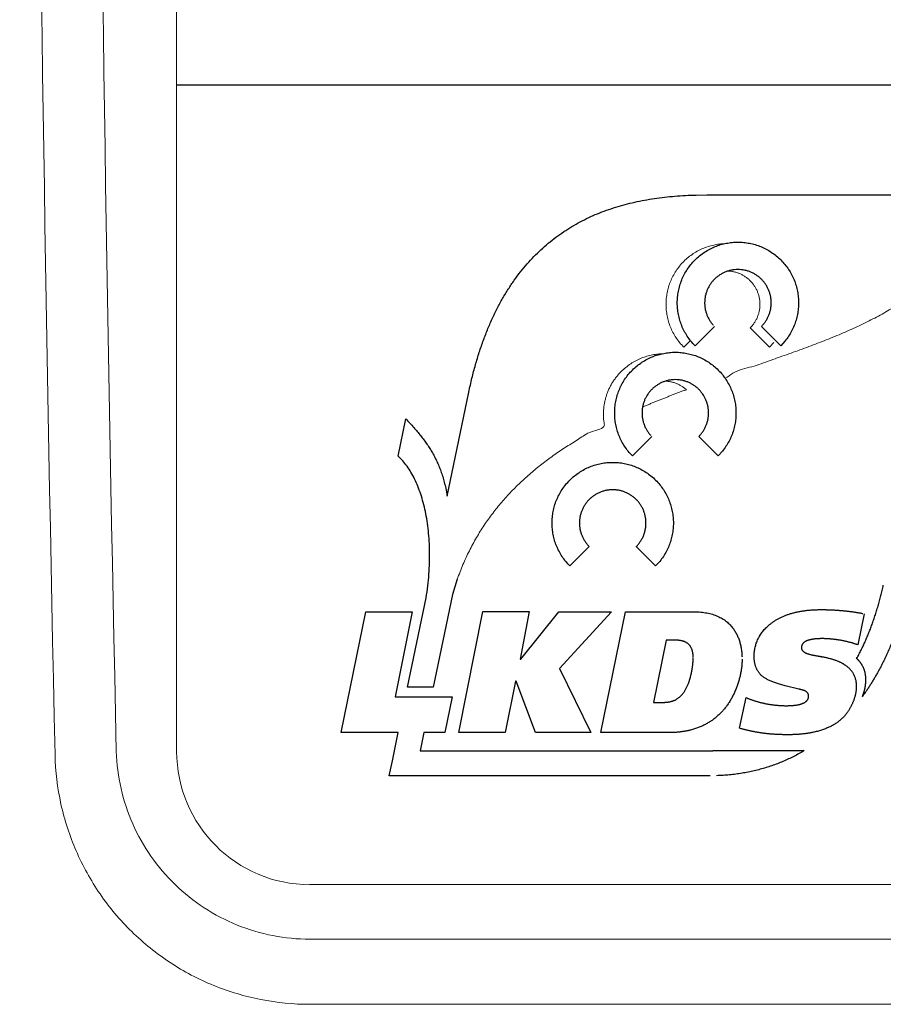
# Model space of a CAD drawing. Extents: x -8836 to -6207, y 3224 to 7107.
# Drawn here: x -8657 to -8644, y 5600 to 5615 of the extents above; entities that cross this region are included whole.
import ezdxf

# ---------------------------------------------------------------- set-up
doc = ezdxf.new("R2010")
doc.units = 0
doc.header["$MEASUREMENT"] = 0
doc.layers.get('0').update_dxf_attribs({"color": 250, "linetype": 'CONTINUOUS'})

msp = doc.modelspace()

# ---------------------------------------------------------------- linework, layer by layer
at = {"color": 18, "linetype": 'Continuous', "lineweight": 15, "true_color": 0x000000}
for p, q in [((-8654.691337, 5603.679925), (-8654.691337, 5646.179927)), ((-8652.691333, 5601.679927), (-8610.691337, 5601.679927)), ((-8652.691333, 5600.861827), (-8610.691337, 5600.861827)), ((-8610.691337, 5599.885188), (-8652.691333, 5599.885188))]:
    msp.add_line(p, q, dxfattribs=at)
at = {"color": 18, "true_color": 0x000000}
for p, q in [((-8646.896463, 5612.025346), (-8646.734042, 5612.027436)), ((-8646.734042, 5612.027436), (-8642.717057, 5612.027436)), ((-8646.621921, 5610.055102), (-8646.912452, 5609.764571)), ((-8645.793826, 5609.742507), (-8646.084357, 5610.033038)), ((-8645.625281, 5609.764571), (-8645.915812, 5610.055102)), ((-8646.981593, 5609.841894), (-8647.080997, 5609.742507)), ((-8645.731326, 5609.811568), (-8645.793826, 5609.742507)), ((-8645.562782, 5609.833632), (-8645.625281, 5609.764571)), ((-8650.631276, 5607.506227), (-8650.312946, 5609.042861)), ((-8651.366302, 5608.108818), (-8651.250488, 5608.666454)), ((-8647.561408, 5608.403431), (-8647.851939, 5608.112852)), ((-8646.564768, 5608.112852), (-8646.855299, 5608.403431)), ((-8646.502268, 5608.181912), (-8646.564768, 5608.112852)), ((-8651.298116, 5608.038154), (-8651.366302, 5608.108818)), ((-8650.649112, 5607.602552), (-8650.631276, 5607.506227)), ((-8648.500895, 5606.751712), (-8648.791425, 5606.461181)), ((-8647.504254, 5606.461181), (-8647.794785, 5606.751712)), ((-8647.441755, 5606.530241), (-8647.504254, 5606.461181)), ((-8650.480227, 5606.262067), (-8650.553613, 5606.031654)), ((-8651.224827, 5604.641257), (-8650.946592, 5605.98422)), ((-8650.553613, 5606.031654), (-8650.841665, 5604.641257)), ((-8652.220933, 5603.960371), (-8651.852837, 5605.775046)), ((-8651.852837, 5605.775046), (-8651.155475, 5605.775046)), ((-8651.155475, 5605.775046), (-8651.414708, 5604.497012)), ((-8650.455538, 5603.960371), (-8650.095218, 5605.778254)), ((-8650.095218, 5605.778254), (-8649.400481, 5605.778254)), ((-8649.400481, 5605.778254), (-8649.537873, 5605.062133)), ((-8649.527472, 5605.062133), (-8648.954576, 5605.775046)), ((-8648.954576, 5605.775046), (-8648.163902, 5605.775046)), ((-8648.163902, 5605.775046), (-8648.9468, 5604.92474)), ((-8648.324622, 5603.960371), (-8647.956526, 5605.775046)), ((-8647.956526, 5605.775046), (-8646.948076, 5605.775046)), ((-8644.37388, 5605.743942), (-8644.469816, 5605.277285)), ((-8647.347325, 5605.347317), (-8647.536573, 5604.414052)), ((-8647.207308, 5605.347317), (-8647.347325, 5605.347317)), ((-8647.194138, 5605.347074), (-8647.207308, 5605.347317)), ((-8649.537873, 5605.062133), (-8649.527472, 5605.062133)), ((-8648.9468, 5604.92474), (-8648.474991, 5603.960371)), ((-8649.605232, 5604.73034), (-8649.760801, 5603.960371)), ((-8649.594881, 5604.73034), (-8649.605232, 5604.73034)), ((-8649.304544, 5603.960371), (-8649.594881, 5604.73034)), ((-8644.349094, 5604.754592), (-8644.348899, 5604.754592)), ((-8644.349094, 5604.745406), (-8644.349094, 5604.754592)), ((-8644.348899, 5604.754592), (-8644.348899, 5604.754932)), ((-8650.841665, 5604.641257), (-8651.224827, 5604.641257)), ((-8645.356377, 5604.613652), (-8645.558602, 5604.662884)), ((-8645.347435, 5604.611611), (-8645.356377, 5604.613652)), ((-8651.414708, 5604.497012), (-8650.55925, 5604.497012)), ((-8650.55925, 5604.497012), (-8650.668114, 5603.960371)), ((-8646.242987, 5604.025203), (-8646.147051, 5604.486611)), ((-8647.536573, 5604.414052), (-8647.396557, 5604.414052)), ((-8646.222138, 5604.01942), (-8646.242987, 5604.025203)), ((-8651.365865, 5603.960371), (-8652.220933, 5603.960371)), ((-8651.453199, 5603.53896), (-8651.365865, 5603.960371)), ((-8650.982751, 5603.960371), (-8651.038835, 5603.689669)), ((-8650.668114, 5603.960371), (-8650.982751, 5603.960371)), ((-8649.760801, 5603.960371), (-8650.455538, 5603.960371)), ((-8648.474991, 5603.960371), (-8649.304544, 5603.960371)), ((-8647.316221, 5603.960371), (-8648.324622, 5603.960371)), ((-8647.293233, 5603.960516), (-8647.316221, 5603.960371)), ((-8651.038835, 5603.689669), (-8646.687823, 5603.689669)), ((-8646.631398, 5603.6903), (-8646.627753, 5603.690446)), ((-8646.627753, 5603.690446), (-8645.273709, 5603.690446)), ((-8651.499952, 5603.313213), (-8651.453199, 5603.53896)), ((-8646.687823, 5603.313213), (-8651.499952, 5603.313213))]:
    msp.add_line(p, q, dxfattribs=at)
msp.add_lwpolyline([(-8654.691335, 5613.679926), (-8608.691335, 5613.679926)], dxfattribs=at)
at = {"color": 18, "linetype": 'Continuous', "lineweight": 15, "true_color": 0x000000}
msp.add_arc((-8652.691335, 5603.679926), 2, 180, 270, dxfattribs=at)
for centre, major_axis, ratio in [((-8401.636446, 5634.179926), (0, 596.5), 0.427852952), ((-8400.717301, 5634.179926), (0, 595.5), 0.428571429)]:
    msp.add_ellipse(centre, major_axis=major_axis, ratio=ratio, start_param=1.500208756, end_param=1.62203621, dxfattribs=at)
at = {"color": 18, "true_color": 0x000000}
for points in [[(-8650.312946, 5609.042861), (-8650.265949, 5609.252376), (-8650.213947, 5609.452802), (-8650.15694, 5609.644189), (-8650.095072, 5609.826877), (-8650.028344, 5610.000816), (-8649.956902, 5610.166348), (-8649.880794, 5610.32352), (-8649.800167, 5610.472625), (-8649.714923, 5610.613613), (-8649.625401, 5610.746923), (-8649.531506, 5610.872554), (-8649.43348, 5610.990798), (-8649.331226, 5611.101655), (-8649.224937, 5611.205416), (-8649.114615, 5611.302227), (-8649.000454, 5611.392283), (-8648.882356, 5611.475632), (-8648.760759, 5611.552371), (-8648.63576, 5611.622598), (-8648.507456, 5611.686653), (-8648.375798, 5611.744535), (-8648.24103, 5611.796489), (-8648.103055, 5611.842659), (-8647.962115, 5611.883337), (-8647.818113, 5611.918426), (-8647.671293, 5611.948364), (-8647.521605, 5611.973198), (-8647.369292, 5611.993222), (-8647.21421, 5612.008385), (-8647.0566, 5612.019077), (-8646.896463, 5612.025346)], [(-8646.912452, 5609.764571), (-8646.974855, 5609.833632), (-8647.028995, 5609.90731), (-8647.074825, 5609.984778), (-8647.112344, 5610.0656), (-8647.141455, 5610.1489), (-8647.162256, 5610.234193), (-8647.174746, 5610.320798), (-8647.178975, 5610.408133), (-8647.174746, 5610.495321), (-8647.162256, 5610.581926), (-8647.141455, 5610.667171), (-8647.112344, 5610.750568), (-8647.074825, 5610.831293), (-8647.028995, 5610.908858), (-8646.974855, 5610.982536), (-8646.912452, 5611.051742), (-8646.843246, 5611.114145), (-8646.769568, 5611.168285), (-8646.692003, 5611.214066), (-8646.611278, 5611.251586), (-8646.52788, 5611.280697), (-8646.442636, 5611.301498), (-8646.356031, 5611.313988), (-8646.268842, 5611.318216), (-8646.181508, 5611.313988), (-8646.094903, 5611.301498), (-8646.00961, 5611.280697), (-8645.92631, 5611.251586), (-8645.845488, 5611.214066), (-8645.768019, 5611.168237), (-8645.694342, 5611.114096), (-8645.625281, 5611.051694), (-8645.562782, 5610.982536), (-8645.508641, 5610.908858), (-8645.462811, 5610.831293), (-8645.425389, 5610.750568), (-8645.396181, 5610.667171), (-8645.37538, 5610.581926), (-8645.36289, 5610.495321), (-8645.358759, 5610.408133), (-8645.36289, 5610.320798), (-8645.37538, 5610.234193), (-8645.396181, 5610.1489), (-8645.425389, 5610.0656), (-8645.462811, 5609.984778), (-8645.508641, 5609.90731), (-8645.562782, 5609.833632)], [(-8645.915812, 5610.055102), (-8645.899191, 5610.072355), (-8645.883493, 5610.090483), (-8645.86867, 5610.10934), (-8645.854819, 5610.128926), (-8645.841794, 5610.149143), (-8645.82979, 5610.17009), (-8645.818758, 5610.19162), (-8645.808795, 5610.213781), (-8645.799804, 5610.23638), (-8645.791979, 5610.259562), (-8645.785224, 5610.283231), (-8645.779683, 5610.307482), (-8645.775261, 5610.332025), (-8645.772102, 5610.357005), (-8645.770158, 5610.382375), (-8645.769575, 5610.408133), (-8645.772102, 5610.459114), (-8645.779683, 5610.508686), (-8645.791979, 5610.556508), (-8645.808795, 5610.602387), (-8645.82979, 5610.645981), (-8645.854819, 5610.687145), (-8645.883493, 5610.725588), (-8645.915812, 5610.761114), (-8645.951193, 5610.793288), (-8645.989635, 5610.822059), (-8646.0308, 5610.847088), (-8646.074491, 5610.868132), (-8646.120272, 5610.884899), (-8646.168192, 5610.897243), (-8646.217764, 5610.904776), (-8646.268891, 5610.9074), (-8646.319872, 5610.904776), (-8646.369444, 5610.897243), (-8646.417267, 5610.884899), (-8646.463145, 5610.868132), (-8646.506739, 5610.847088), (-8646.547904, 5610.822059), (-8646.586346, 5610.793288), (-8646.621873, 5610.761114), (-8646.654046, 5610.725588), (-8646.682817, 5610.687145), (-8646.707846, 5610.645981), (-8646.72889, 5610.602387), (-8646.745657, 5610.556508), (-8646.758001, 5610.508686), (-8646.765534, 5610.459114), (-8646.768159, 5610.408133), (-8646.767478, 5610.382375), (-8646.765534, 5610.357005), (-8646.762327, 5610.332025), (-8646.758001, 5610.307482), (-8646.752364, 5610.283279), (-8646.745657, 5610.259611), (-8646.737784, 5610.236429), (-8646.72889, 5610.21383), (-8646.71883, 5610.191668), (-8646.707846, 5610.170138), (-8646.695793, 5610.149192), (-8646.682817, 5610.128974), (-8646.66882, 5610.109388), (-8646.654095, 5610.090532), (-8646.638397, 5610.072355)], [(-8647.851939, 5608.112852), (-8647.914341, 5608.181912), (-8647.968482, 5608.25559), (-8648.014311, 5608.333058), (-8648.051831, 5608.41388), (-8648.080942, 5608.497181), (-8648.101743, 5608.582474), (-8648.114233, 5608.669079), (-8648.118461, 5608.756413), (-8648.114233, 5608.843601), (-8648.101743, 5608.930207), (-8648.080942, 5609.0155), (-8648.051831, 5609.098897), (-8648.014311, 5609.179622), (-8647.968482, 5609.257187), (-8647.914341, 5609.330865), (-8647.851939, 5609.400023), (-8647.782732, 5609.462425), (-8647.709055, 5609.516566), (-8647.631489, 5609.562395), (-8647.550765, 5609.599915), (-8647.467367, 5609.629026), (-8647.382123, 5609.649827), (-8647.295517, 5609.662317), (-8647.208329, 5609.666545), (-8647.120995, 5609.662317), (-8647.03439, 5609.649827), (-8646.949097, 5609.629026), (-8646.865796, 5609.599915), (-8646.784974, 5609.562395), (-8646.707506, 5609.516566), (-8646.633828, 5609.462425), (-8646.564768, 5609.400023), (-8646.502268, 5609.330865), (-8646.448128, 5609.257187), (-8646.402298, 5609.179622), (-8646.364876, 5609.098897), (-8646.335667, 5609.0155), (-8646.314867, 5608.930207), (-8646.302376, 5608.843601), (-8646.298245, 5608.756413), (-8646.302376, 5608.669079), (-8646.314867, 5608.582474), (-8646.335667, 5608.497181), (-8646.364876, 5608.41388), (-8646.402298, 5608.333058), (-8646.448128, 5608.25559), (-8646.502268, 5608.181912)], [(-8646.855299, 5608.403431), (-8646.838677, 5608.420684), (-8646.82298, 5608.438812), (-8646.808157, 5608.457669), (-8646.794306, 5608.477255), (-8646.781281, 5608.497472), (-8646.769277, 5608.518419), (-8646.758244, 5608.539949), (-8646.748281, 5608.56211), (-8646.73929, 5608.584709), (-8646.731466, 5608.607891), (-8646.72471, 5608.63156), (-8646.71917, 5608.655762), (-8646.714747, 5608.680305), (-8646.711588, 5608.705334), (-8646.709644, 5608.730704), (-8646.709061, 5608.756462), (-8646.711588, 5608.807443), (-8646.71917, 5608.857015), (-8646.731466, 5608.904837), (-8646.748281, 5608.950716), (-8646.769277, 5608.99431), (-8646.794306, 5609.035474), (-8646.82298, 5609.073917), (-8646.855299, 5609.109443), (-8646.890679, 5609.141617), (-8646.929122, 5609.170339), (-8646.970286, 5609.195368), (-8647.013978, 5609.216412), (-8647.059759, 5609.233179), (-8647.107678, 5609.245523), (-8647.15725, 5609.253105), (-8647.208378, 5609.255729), (-8647.259359, 5609.253105), (-8647.308931, 5609.245523), (-8647.356753, 5609.233179), (-8647.402632, 5609.216412), (-8647.446226, 5609.195368), (-8647.48739, 5609.170339), (-8647.525833, 5609.141617), (-8647.561359, 5609.109443), (-8647.593533, 5609.073917), (-8647.622304, 5609.035474), (-8647.647333, 5608.99431), (-8647.668377, 5608.950716), (-8647.685144, 5608.904837), (-8647.697488, 5608.857015), (-8647.705021, 5608.807443), (-8647.707645, 5608.756462), (-8647.706965, 5608.730704), (-8647.705021, 5608.705334), (-8647.701813, 5608.680305), (-8647.697488, 5608.655762), (-8647.69185, 5608.63156), (-8647.685144, 5608.607891), (-8647.67727, 5608.584709), (-8647.668377, 5608.56211), (-8647.658316, 5608.539949), (-8647.647333, 5608.518419), (-8647.63528, 5608.497472), (-8647.622304, 5608.477255), (-8647.608307, 5608.457669), (-8647.593581, 5608.438812), (-8647.577883, 5608.420684)], [(-8651.250488, 5608.666454), (-8651.191099, 5608.602351), (-8651.134431, 5608.539268), (-8651.080534, 5608.476623), (-8651.029407, 5608.414123), (-8650.980953, 5608.351089), (-8650.935366, 5608.287326), (-8650.892452, 5608.222202), (-8650.852406, 5608.155474), (-8650.814984, 5608.086413), (-8650.78038, 5608.014874), (-8650.748547, 5607.940225), (-8650.719533, 5607.862173), (-8650.693241, 5607.780136), (-8650.669815, 5607.693774), (-8650.649112, 5607.602552)], [(-8650.946592, 5605.98422), (-8650.922195, 5606.162923), (-8650.90572, 5606.337737), (-8650.896875, 5606.50808), (-8650.895514, 5606.673611), (-8650.9012, 5606.8337), (-8650.913933, 5606.988005), (-8650.933276, 5607.135992), (-8650.959131, 5607.277321), (-8650.991013, 5607.411311), (-8651.028872, 5607.537719), (-8651.072369, 5607.655915), (-8651.121358, 5607.765605), (-8651.175401, 5607.86611), (-8651.23445, 5607.957137), (-8651.298116, 5608.038154)], [(-8648.791425, 5606.461181), (-8648.853828, 5606.530241), (-8648.907968, 5606.603919), (-8648.953798, 5606.681387), (-8648.991317, 5606.762209), (-8649.020429, 5606.84551), (-8649.041229, 5606.930803), (-8649.05372, 5607.017408), (-8649.057948, 5607.104742), (-8649.05372, 5607.19193), (-8649.041229, 5607.278536), (-8649.020429, 5607.36378), (-8648.991317, 5607.447178), (-8648.953798, 5607.527902), (-8648.907968, 5607.605468), (-8648.853828, 5607.679145), (-8648.791425, 5607.748303), (-8648.722268, 5607.810706), (-8648.64859, 5607.864846), (-8648.571024, 5607.910676), (-8648.4903, 5607.948195), (-8648.406902, 5607.977306), (-8648.321609, 5607.998107), (-8648.235004, 5608.010597), (-8648.147816, 5608.014826), (-8648.060481, 5608.010597), (-8647.973876, 5607.998107), (-8647.888583, 5607.977306), (-8647.805283, 5607.948195), (-8647.724461, 5607.910676), (-8647.646993, 5607.864846), (-8647.573315, 5607.810706), (-8647.504254, 5607.748303), (-8647.441755, 5607.679145), (-8647.387614, 5607.605468), (-8647.341785, 5607.527902), (-8647.304363, 5607.447178), (-8647.275154, 5607.36378), (-8647.254353, 5607.278536), (-8647.241863, 5607.19193), (-8647.237732, 5607.104742), (-8647.241863, 5607.017408), (-8647.254353, 5606.930803), (-8647.275154, 5606.84551), (-8647.304363, 5606.762209), (-8647.341785, 5606.681387), (-8647.387614, 5606.603919), (-8647.441755, 5606.530241)], [(-8647.794785, 5606.751712), (-8647.778164, 5606.768965), (-8647.762466, 5606.787092), (-8647.747643, 5606.805949), (-8647.733792, 5606.825535), (-8647.720767, 5606.845753), (-8647.708763, 5606.866699), (-8647.697731, 5606.888229), (-8647.687768, 5606.910391), (-8647.678777, 5606.93299), (-8647.670952, 5606.956172), (-8647.664197, 5606.97984), (-8647.658657, 5607.004091), (-8647.654234, 5607.028634), (-8647.651075, 5607.053615), (-8647.649131, 5607.078984), (-8647.648548, 5607.104742), (-8647.651075, 5607.155723), (-8647.658657, 5607.205295), (-8647.670952, 5607.253118), (-8647.687768, 5607.298996), (-8647.708763, 5607.34259), (-8647.733792, 5607.383755), (-8647.762466, 5607.422197), (-8647.794785, 5607.457724), (-8647.830166, 5607.489897), (-8647.868609, 5607.518668), (-8647.909773, 5607.543697), (-8647.953464, 5607.564741), (-8647.999245, 5607.581508), (-8648.047165, 5607.593852), (-8648.096737, 5607.601385), (-8648.147864, 5607.60401), (-8648.198846, 5607.601385), (-8648.248418, 5607.593852), (-8648.29624, 5607.581508), (-8648.342118, 5607.564741), (-8648.385713, 5607.543697), (-8648.426877, 5607.518668), (-8648.465319, 5607.489897), (-8648.500846, 5607.457724), (-8648.533019, 5607.422197), (-8648.56179, 5607.383755), (-8648.586819, 5607.34259), (-8648.607863, 5607.298996), (-8648.62463, 5607.253118), (-8648.636975, 5607.205295), (-8648.644508, 5607.155723), (-8648.647132, 5607.104742), (-8648.646452, 5607.078984), (-8648.644508, 5607.053615), (-8648.6413, 5607.028586), (-8648.636975, 5607.004043), (-8648.631337, 5606.97984), (-8648.62463, 5606.956172), (-8648.616757, 5606.93299), (-8648.607863, 5606.910391), (-8648.597803, 5606.888229), (-8648.586819, 5606.866699), (-8648.574767, 5606.845753), (-8648.56179, 5606.825535), (-8648.547794, 5606.805949), (-8648.533068, 5606.787092), (-8648.51737, 5606.768965), (-8648.500895, 5606.751712)], [(-8644.348899, 5604.754932), (-8644.349045, 5604.769561), (-8644.349677, 5604.784043), (-8644.350649, 5604.798283), (-8644.352107, 5604.812426), (-8644.353905, 5604.826277), (-8644.356141, 5604.839982), (-8644.358765, 5604.853493), (-8644.361876, 5604.866858), (-8644.365278, 5604.879931), (-8644.369166, 5604.892859), (-8644.373442, 5604.905543), (-8644.378157, 5604.918131), (-8644.383211, 5604.930427), (-8644.388703, 5604.942577), (-8644.394583, 5604.954484), (-8644.40095, 5604.966293), (-8644.405081, 5604.973486), (-8644.409406, 5604.980679), (-8644.413829, 5604.987726), (-8644.418495, 5604.994822), (-8644.423209, 5605.001674), (-8644.428215, 5605.008527), (-8644.433269, 5605.015234), (-8644.438566, 5605.02194), (-8644.443912, 5605.028404), (-8644.449501, 5605.034917), (-8644.455188, 5605.041332), (-8644.461117, 5605.047698), (-8644.467095, 5605.053871), (-8644.473315, 5605.059994), (-8644.479633, 5605.066021), (-8644.486146, 5605.072047), (-8644.469233, 5605.103297), (-8644.45266, 5605.134887), (-8644.436331, 5605.166671), (-8644.42039, 5605.198796), (-8644.404546, 5605.231018), (-8644.389092, 5605.263628), (-8644.373928, 5605.296385), (-8644.359057, 5605.329481), (-8644.344331, 5605.362675), (-8644.329994, 5605.396209), (-8644.315851, 5605.429889), (-8644.302146, 5605.46386), (-8644.288587, 5605.497977), (-8644.275319, 5605.532386), (-8644.262343, 5605.566941), (-8644.249804, 5605.601836), (-8644.236974, 5605.637994), (-8644.224435, 5605.674444), (-8644.212188, 5605.711186), (-8644.200281, 5605.748219), (-8644.188519, 5605.785544), (-8644.177147, 5605.82316), (-8644.166018, 5605.861068), (-8644.155228, 5605.899268), (-8644.144585, 5605.937662), (-8644.13433, 5605.976444), (-8644.12427, 5606.01547), (-8644.114647, 5606.054836), (-8644.10517, 5606.094348), (-8644.096034, 5606.134249), (-8644.08714, 5606.174344)], [(-8643.711073, 5606.13838), (-8643.720161, 5606.095223), (-8643.729638, 5606.052358), (-8643.739455, 5606.009638), (-8643.749661, 5605.96721), (-8643.76011, 5605.924928), (-8643.7709, 5605.882938), (-8643.782029, 5605.841093), (-8643.793547, 5605.799589), (-8643.805308, 5605.758182), (-8643.81741, 5605.717066), (-8643.829803, 5605.676145), (-8643.842633, 5605.635564), (-8643.855707, 5605.59508), (-8643.86912, 5605.554985), (-8643.882825, 5605.515036), (-8643.896919, 5605.475427), (-8643.911354, 5605.435624), (-8643.926079, 5605.396258), (-8643.941097, 5605.357183), (-8643.956406, 5605.318449), (-8643.972006, 5605.280006), (-8643.987899, 5605.241953), (-8644.004082, 5605.20419), (-8644.020655, 5605.166866), (-8644.037422, 5605.129735), (-8644.054481, 5605.092994), (-8644.071831, 5605.056641), (-8644.089473, 5605.020628), (-8644.107309, 5604.984907), (-8644.125534, 5604.949575), (-8644.14405, 5604.914583), (-8644.162859, 5604.880028), (-8644.176467, 5604.855291), (-8644.190269, 5604.830748), (-8644.204169, 5604.806351), (-8644.21836, 5604.782197), (-8644.232551, 5604.75814), (-8644.246937, 5604.734326), (-8644.261468, 5604.710609), (-8644.276242, 5604.687135), (-8644.291017, 5604.66371), (-8644.305986, 5604.640576), (-8644.3211, 5604.617491), (-8644.336409, 5604.594698), (-8644.351767, 5604.572002), (-8644.367319, 5604.5495), (-8644.383017, 5604.527144), (-8644.398957, 5604.505079), (-8644.396916, 5604.510037), (-8644.394924, 5604.51514), (-8644.39298, 5604.520145), (-8644.391084, 5604.525248), (-8644.389189, 5604.530206), (-8644.387391, 5604.535309), (-8644.385641, 5604.540412), (-8644.38394, 5604.545515), (-8644.38219, 5604.550569), (-8644.380538, 5604.555672), (-8644.378934, 5604.560775), (-8644.377428, 5604.565878), (-8644.375872, 5604.570981), (-8644.374414, 5604.576084), (-8644.372956, 5604.581187), (-8644.371644, 5604.58629), (-8644.371207, 5604.587602), (-8644.370867, 5604.588914), (-8644.370429, 5604.590227), (-8644.370138, 5604.591685), (-8644.3697, 5604.593045), (-8644.369409, 5604.594503), (-8644.368971, 5604.595961), (-8644.36868, 5604.597419), (-8644.368242, 5604.598877), (-8644.367951, 5604.600335), (-8644.367513, 5604.601793), (-8644.367222, 5604.603397), (-8644.366784, 5604.604952), (-8644.366493, 5604.606556), (-8644.366055, 5604.60816), (-8644.365764, 5604.609764), (-8644.363674, 5604.618658), (-8644.361827, 5604.627697), (-8644.360029, 5604.63664), (-8644.358474, 5604.645679), (-8644.356918, 5604.65467), (-8644.355558, 5604.66371), (-8644.354294, 5604.672749), (-8644.353225, 5604.681838), (-8644.352156, 5604.690877), (-8644.351329, 5604.699917), (-8644.350649, 5604.708956), (-8644.350114, 5604.718093), (-8644.349628, 5604.727133), (-8644.349288, 5604.736318), (-8644.349094, 5604.745406)], [(-8646.948076, 5605.775046), (-8646.897338, 5605.774074), (-8646.848495, 5605.771255), (-8646.801353, 5605.766492), (-8646.756009, 5605.759931), (-8646.712415, 5605.751378), (-8646.67057, 5605.741075), (-8646.630475, 5605.728779), (-8646.592227, 5605.714733), (-8646.555631, 5605.698647), (-8646.520882, 5605.680762), (-8646.487834, 5605.660982), (-8646.456633, 5605.639355), (-8646.427133, 5605.615784), (-8646.399431, 5605.590366), (-8646.373478, 5605.563053), (-8646.349275, 5605.533941), (-8646.331925, 5605.510468), (-8646.315839, 5605.486265), (-8646.300724, 5605.461187), (-8646.286873, 5605.435381), (-8646.273994, 5605.408699), (-8646.26233, 5605.38124), (-8646.251687, 5605.352955), (-8646.242307, 5605.323941), (-8646.23385, 5605.294003), (-8646.226658, 5605.263288), (-8646.220534, 5605.231795), (-8646.215577, 5605.199476), (-8646.21164, 5605.166331), (-8646.20887, 5605.132408), (-8646.207169, 5605.097659)], [(-8645.558602, 5604.662884), (-8645.593691, 5604.671972), (-8645.627322, 5604.681449), (-8645.659398, 5604.691072), (-8645.689968, 5604.700986), (-8645.718885, 5604.711046), (-8645.746392, 5604.721495), (-8645.772248, 5604.732041), (-8645.796693, 5604.742928), (-8645.819438, 5604.753911), (-8645.840725, 5604.765235), (-8645.860408, 5604.776656), (-8645.878633, 5604.788466), (-8645.895157, 5604.800422), (-8645.910272, 5604.812669), (-8645.923734, 5604.82511), (-8645.935787, 5604.837892), (-8645.946527, 5604.850868), (-8645.956685, 5604.864379), (-8645.966064, 5604.878327), (-8645.974861, 5604.892859), (-8645.982831, 5604.90773), (-8645.990219, 5604.923137), (-8645.996828, 5604.939029), (-8646.002806, 5604.955456), (-8646.007958, 5604.972271), (-8646.012526, 5604.989621), (-8646.016365, 5605.007409), (-8646.019573, 5605.025731), (-8646.021954, 5605.044442), (-8646.023753, 5605.063688), (-8646.024822, 5605.083371), (-8646.025211, 5605.103588), (-8646.024239, 5605.138823), (-8646.021566, 5605.173378), (-8646.017046, 5605.207155), (-8646.010776, 5605.2403), (-8646.002612, 5605.272619), (-8645.992697, 5605.304306), (-8645.980936, 5605.335167), (-8645.967522, 5605.365397), (-8645.952116, 5605.3948), (-8645.935009, 5605.423571), (-8645.916055, 5605.451516), (-8645.8954, 5605.478829), (-8645.872801, 5605.505316), (-8645.84855, 5605.531171), (-8645.822354, 5605.5562), (-8645.794506, 5605.580597), (-8645.759806, 5605.607862), (-8645.723356, 5605.633377), (-8645.685011, 5605.657142), (-8645.644916, 5605.679255), (-8645.602828, 5605.699424), (-8645.559039, 5605.717941), (-8645.513307, 5605.734708), (-8645.465873, 5605.749725), (-8645.416447, 5605.762847), (-8645.365271, 5605.774366), (-8645.3122, 5605.783988), (-8645.257331, 5605.792007), (-8645.200517, 5605.798131), (-8645.142003, 5605.802554), (-8645.081544, 5605.805178), (-8645.019385, 5605.80615), (-8645.000139, 5605.806053), (-8644.980942, 5605.805858), (-8644.9616, 5605.805518), (-8644.942305, 5605.805178), (-8644.922817, 5605.804643), (-8644.903377, 5605.80406), (-8644.883742, 5605.803331), (-8644.864157, 5605.802554), (-8644.844376, 5605.801533), (-8644.824645, 5605.800464), (-8644.804719, 5605.799249), (-8644.784841, 5605.798034), (-8644.76477, 5605.796624), (-8644.744746, 5605.795166), (-8644.724529, 5605.793514), (-8644.704408, 5605.791862), (-8644.684045, 5605.789918), (-8644.66373, 5605.787925), (-8644.643318, 5605.785738), (-8644.622955, 5605.783454), (-8644.602397, 5605.780927), (-8644.581936, 5605.778351), (-8644.561281, 5605.775581), (-8644.540724, 5605.772713), (-8644.519971, 5605.769603), (-8644.499268, 5605.766347), (-8644.478467, 5605.762945), (-8644.457715, 5605.759494), (-8644.436768, 5605.7558), (-8644.41587, 5605.751961), (-8644.394875, 5605.747976)], [(-8646.9403, 5605.088036), (-8646.94064, 5605.107671), (-8646.941807, 5605.126576), (-8646.943702, 5605.144655), (-8646.946424, 5605.162006), (-8646.949826, 5605.178481), (-8646.954054, 5605.194276), (-8646.95906, 5605.209245), (-8646.964892, 5605.223436), (-8646.971355, 5605.236801), (-8646.978694, 5605.249388), (-8646.986762, 5605.26115), (-8646.995655, 5605.272182), (-8647.00523, 5605.282388), (-8647.015679, 5605.291865), (-8647.026808, 5605.300516), (-8647.038812, 5605.308437), (-8647.046685, 5605.313103), (-8647.054996, 5605.317477), (-8647.063598, 5605.321559), (-8647.072638, 5605.325399), (-8647.08192, 5605.328801), (-8647.091592, 5605.332008), (-8647.101603, 5605.334924), (-8647.112004, 5605.337549), (-8647.122647, 5605.339736), (-8647.133728, 5605.341777), (-8647.1451, 5605.343381), (-8647.156862, 5605.344839), (-8647.168914, 5605.345859), (-8647.181356, 5605.346637), (-8647.194138, 5605.347074)], [(-8644.469816, 5605.277285), (-8644.487215, 5605.283263), (-8644.504711, 5605.289095), (-8644.522061, 5605.294732), (-8644.539509, 5605.300175), (-8644.55681, 5605.305376), (-8644.57416, 5605.310381), (-8644.591462, 5605.315144), (-8644.608812, 5605.319713), (-8644.626017, 5605.324038), (-8644.643221, 5605.328169), (-8644.660377, 5605.332057), (-8644.677581, 5605.335848), (-8644.69464, 5605.339298), (-8644.711747, 5605.342603), (-8644.728806, 5605.345665), (-8644.745913, 5605.348581), (-8644.762777, 5605.351157), (-8644.779641, 5605.353684), (-8644.796311, 5605.355968), (-8644.812981, 5605.358155), (-8644.829456, 5605.360099), (-8644.845883, 5605.361897), (-8644.862164, 5605.36355), (-8644.878396, 5605.365056), (-8644.894386, 5605.36632), (-8644.910375, 5605.367438), (-8644.92617, 5605.368361), (-8644.941965, 5605.369187), (-8644.957566, 5605.369722), (-8644.973118, 5605.370208), (-8644.988475, 5605.370451), (-8645.003833, 5605.370597), (-8645.019093, 5605.370451), (-8645.034062, 5605.370208), (-8645.048545, 5605.369819), (-8645.062736, 5605.369285), (-8645.076441, 5605.368507), (-8645.089806, 5605.367584), (-8645.102685, 5605.366514), (-8645.115273, 5605.365397), (-8645.127326, 5605.363987), (-8645.139038, 5605.362432), (-8645.150313, 5605.360731), (-8645.161248, 5605.358933), (-8645.171697, 5605.356843), (-8645.181855, 5605.354705), (-8645.191526, 5605.352323), (-8645.200857, 5605.349893), (-8645.214563, 5605.345714), (-8645.227539, 5605.341242), (-8645.239494, 5605.336334), (-8645.250721, 5605.331036), (-8645.260927, 5605.325253), (-8645.270258, 5605.319178), (-8645.278715, 5605.312666), (-8645.286345, 5605.305813), (-8645.292954, 5605.298426), (-8645.298786, 5605.290698), (-8645.303695, 5605.282534), (-8645.307777, 5605.274029), (-8645.310839, 5605.265038), (-8645.313075, 5605.255706), (-8645.314387, 5605.245938), (-8645.314922, 5605.235829), (-8645.314241, 5605.226206), (-8645.312443, 5605.217021), (-8645.309381, 5605.208224), (-8645.305153, 5605.199816), (-8645.299613, 5605.191652), (-8645.293003, 5605.183973), (-8645.285033, 5605.176634), (-8645.275993, 5605.169684), (-8645.265593, 5605.162978), (-8645.254074, 5605.156708), (-8645.241293, 5605.150828), (-8645.227393, 5605.145336), (-8645.212133, 5605.140184), (-8645.195803, 5605.135421), (-8645.178161, 5605.130999), (-8645.159402, 5605.126965), (-8645.144967, 5605.124341), (-8645.131068, 5605.121862), (-8645.117606, 5605.119432), (-8645.104727, 5605.117148), (-8645.092188, 5605.114912), (-8645.080184, 5605.112774), (-8645.068617, 5605.110684), (-8645.057585, 5605.10874), (-8645.046893, 5605.106796), (-8645.036784, 5605.104949), (-8645.027064, 5605.1032), (-8645.017878, 5605.101596), (-8645.009082, 5605.099992), (-8645.00082, 5605.098534), (-8644.992995, 5605.097076), (-8644.985705, 5605.095812), (-8644.961016, 5605.090758), (-8644.937154, 5605.085509), (-8644.913923, 5605.080066), (-8644.891518, 5605.07438), (-8644.869697, 5605.068402), (-8644.848653, 5605.062181), (-8644.82829, 5605.055766), (-8644.808704, 5605.049108), (-8644.789701, 5605.042109), (-8644.771525, 5605.034965), (-8644.75398, 5605.027529), (-8644.737262, 5605.019948), (-8644.721127, 5605.012026), (-8644.705769, 5605.00391), (-8644.691092, 5604.995551), (-8644.677192, 5604.986948), (-8644.654788, 5604.971931), (-8644.633938, 5604.956233), (-8644.614498, 5604.939709), (-8644.596565, 5604.922553), (-8644.579944, 5604.904571), (-8644.564926, 5604.88586), (-8644.551221, 5604.86642), (-8644.53912, 5604.8463), (-8644.528233, 5604.825256), (-8644.518902, 5604.803581), (-8644.51098, 5604.781079), (-8644.504565, 5604.757945), (-8644.499462, 5604.733985), (-8644.495963, 5604.709297), (-8644.493776, 5604.683879), (-8644.493144, 5604.657732), (-8644.493339, 5604.640819), (-8644.494068, 5604.624004), (-8644.495234, 5604.607091), (-8644.496984, 5604.590324), (-8644.499073, 5604.573508), (-8644.501795, 5604.556741), (-8644.504905, 5604.539974), (-8644.508648, 5604.523207), (-8644.51273, 5604.50644), (-8644.517347, 5604.489673), (-8644.52245, 5604.472906), (-8644.528088, 5604.456188), (-8644.534114, 5604.439421), (-8644.540675, 5604.422751), (-8644.547722, 5604.406033), (-8644.555352, 5604.389411), (-8644.563128, 5604.372887), (-8644.571293, 5604.356752), (-8644.579604, 5604.340957), (-8644.588206, 5604.3256), (-8644.596954, 5604.310534), (-8644.605993, 5604.295954), (-8644.615179, 5604.281665), (-8644.624656, 5604.267863), (-8644.634279, 5604.254303), (-8644.644193, 5604.241181), (-8644.654253, 5604.2284), (-8644.664702, 5604.216055), (-8644.6752, 5604.204051), (-8644.685989, 5604.192436), (-8644.696973, 5604.18116), (-8644.708296, 5604.170371), (-8644.727834, 5604.152827), (-8644.748246, 5604.135962), (-8644.769532, 5604.119779), (-8644.791694, 5604.104227), (-8644.81473, 5604.089306), (-8644.838642, 5604.075018), (-8644.863428, 5604.06141), (-8644.889088, 5604.048482), (-8644.915478, 5604.036089), (-8644.942889, 5604.024425), (-8644.971174, 5604.013442), (-8645.000334, 5604.00309), (-8645.03032, 5603.993321), (-8645.06123, 5603.984282), (-8645.093014, 5603.975874), (-8645.125673, 5603.968147), (-8645.147397, 5603.963335), (-8645.169559, 5603.958961), (-8645.191964, 5603.954879), (-8645.214708, 5603.951088), (-8645.237599, 5603.947589), (-8645.260927, 5603.944381), (-8645.284498, 5603.941465), (-8645.308409, 5603.938938), (-8645.332466, 5603.936605), (-8645.356863, 5603.934661), (-8645.381504, 5603.93296), (-8645.406581, 5603.931648), (-8645.431805, 5603.930579), (-8645.45732, 5603.92985), (-8645.483126, 5603.929412), (-8645.509322, 5603.929267), (-8645.53785, 5603.929315), (-8645.565989, 5603.929607), (-8645.593594, 5603.930044), (-8645.620761, 5603.930773), (-8645.647394, 5603.931551), (-8645.673541, 5603.932669), (-8645.699202, 5603.933884), (-8645.724474, 5603.93539), (-8645.749114, 5603.936945), (-8645.773365, 5603.938792), (-8645.797082, 5603.940785), (-8645.820362, 5603.943069), (-8645.843106, 5603.94545), (-8645.865414, 5603.948075), (-8645.887235, 5603.950845), (-8645.908571, 5603.953907), (-8645.929566, 5603.957017), (-8645.950561, 5603.960371), (-8645.971556, 5603.963821), (-8645.992551, 5603.967563), (-8646.013449, 5603.971354), (-8646.034445, 5603.975388), (-8646.055391, 5603.979568), (-8646.076386, 5603.98399), (-8646.097236, 5603.988461), (-8646.118085, 5603.993224), (-8646.138935, 5603.998084), (-8646.159784, 5604.003187), (-8646.180536, 5604.008387), (-8646.201386, 5604.013831), (-8646.222138, 5604.01942)], [(-8647.396557, 5604.414052), (-8647.381102, 5604.414197), (-8647.366085, 5604.414781), (-8647.351359, 5604.415655), (-8647.33707, 5604.416968), (-8647.323025, 5604.418571), (-8647.309368, 5604.420613), (-8647.296052, 5604.422945), (-8647.283124, 5604.425716), (-8647.27044, 5604.428777), (-8647.258144, 5604.432277), (-8647.246188, 5604.436067), (-8647.234622, 5604.440296), (-8647.223346, 5604.444815), (-8647.21246, 5604.449773), (-8647.201914, 5604.455021), (-8647.191756, 5604.460708), (-8647.17635, 5604.470185), (-8647.161527, 5604.480634), (-8647.147142, 5604.491957), (-8647.133242, 5604.504253), (-8647.119731, 5604.517375), (-8647.106755, 5604.531469), (-8647.094216, 5604.546487), (-8647.082212, 5604.562427), (-8647.070548, 5604.579194), (-8647.059419, 5604.596933), (-8647.048727, 5604.615596), (-8647.038569, 5604.635182), (-8647.028801, 5604.655594), (-8647.019567, 5604.676978), (-8647.01077, 5604.699285), (-8647.002508, 5604.722564), (-8646.999252, 5604.732284), (-8646.996093, 5604.742247), (-8646.993031, 5604.752308), (-8646.990018, 5604.762611), (-8646.987005, 5604.772963), (-8646.984089, 5604.783557), (-8646.98127, 5604.794249), (-8646.978548, 5604.805136), (-8646.975778, 5604.816119), (-8646.973105, 5604.827297), (-8646.970481, 5604.838573), (-8646.968002, 5604.850091), (-8646.965475, 5604.861658), (-8646.963045, 5604.873467), (-8646.960712, 5604.885374), (-8646.958476, 5604.897524), (-8646.956192, 5604.909577), (-8646.954102, 5604.921679), (-8646.952158, 5604.933731), (-8646.950457, 5604.945833), (-8646.948805, 5604.957788), (-8646.947298, 5604.969793), (-8646.945938, 5604.981748), (-8646.94482, 5604.993704), (-8646.943702, 5605.005514), (-8646.942779, 5605.017421), (-8646.942001, 5605.02923), (-8646.941369, 5605.041089), (-8646.940835, 5605.052801), (-8646.940494, 5605.064611), (-8646.9403, 5605.076275)], [(-8646.206683, 5605.062133), (-8646.207023, 5605.034479), (-8646.208141, 5605.006729), (-8646.209988, 5604.978832), (-8646.212661, 5604.950936), (-8646.215966, 5604.922796), (-8646.220097, 5604.894608), (-8646.224957, 5604.866226), (-8646.230643, 5604.837844), (-8646.236961, 5604.809218), (-8646.244056, 5604.780544), (-8646.251881, 5604.751724), (-8646.26058, 5604.722807), (-8646.269912, 5604.693696), (-8646.280069, 5604.664585), (-8646.290907, 5604.63523), (-8646.302571, 5604.605876), (-8646.314818, 5604.576667), (-8646.327648, 5604.548139), (-8646.341062, 5604.520243), (-8646.355107, 5604.493027), (-8646.369687, 5604.466345), (-8646.384851, 5604.440393), (-8646.400597, 5604.415024), (-8646.416927, 5604.390383), (-8646.433742, 5604.366278), (-8646.451238, 5604.342853), (-8646.469317, 5604.320059), (-8646.48798, 5604.297946), (-8646.50708, 5604.276368), (-8646.526908, 5604.255518), (-8646.54732, 5604.235252), (-8646.568316, 5604.215715), (-8646.589748, 5604.196712), (-8646.611813, 5604.178536), (-8646.634412, 5604.16104), (-8646.657594, 5604.144322), (-8646.681262, 5604.128235), (-8646.705611, 5604.112877), (-8646.730397, 5604.098249), (-8646.755912, 5604.084446), (-8646.781767, 5604.071227), (-8646.808302, 5604.058786), (-8646.835324, 5604.047073), (-8646.863026, 5604.036089), (-8646.891165, 5604.025738), (-8646.919937, 5604.016163), (-8646.949242, 5604.007318), (-8646.97918, 5603.999251), (-8646.998328, 5603.994439), (-8647.017866, 5603.990065), (-8647.037549, 5603.985983), (-8647.057572, 5603.982192), (-8647.077692, 5603.978693), (-8647.098201, 5603.975485), (-8647.118905, 5603.972569), (-8647.1399, 5603.970042), (-8647.161041, 5603.967709), (-8647.182474, 5603.965765), (-8647.204101, 5603.964064), (-8647.226068, 5603.962752), (-8647.248181, 5603.961683), (-8647.270634, 5603.960954), (-8647.293233, 5603.960516)], [(-8646.147051, 5604.486611), (-8646.127805, 5604.478592), (-8646.108705, 5604.470914), (-8646.08946, 5604.463478), (-8646.07036, 5604.456479), (-8646.051114, 5604.449627), (-8646.031917, 5604.443066), (-8646.012672, 5604.436796), (-8645.993426, 5604.430916), (-8645.974035, 5604.425132), (-8645.954789, 5604.419738), (-8645.935398, 5604.414635), (-8645.916152, 5604.409823), (-8645.896761, 5604.405158), (-8645.877369, 5604.40093), (-8645.857978, 5604.396944), (-8645.838587, 5604.393299), (-8645.819147, 5604.3898), (-8645.79995, 5604.386593), (-8645.780801, 5604.383531), (-8645.761896, 5604.380761), (-8645.743039, 5604.378136), (-8645.724425, 5604.375803), (-8645.70586, 5604.373665), (-8645.687538, 5604.371867), (-8645.669216, 5604.370117), (-8645.651088, 5604.368708), (-8645.633106, 5604.367444), (-8645.615367, 5604.366521), (-8645.597676, 5604.365695), (-8645.58018, 5604.365209), (-8645.562782, 5604.36482), (-8645.545626, 5604.364771), (-8645.522006, 5604.364917), (-8645.49931, 5604.3655), (-8645.47744, 5604.366375), (-8645.456445, 5604.367687), (-8645.436227, 5604.369291), (-8645.416982, 5604.371332), (-8645.398465, 5604.373665), (-8645.380969, 5604.376435), (-8645.364153, 5604.379497), (-8645.348261, 5604.382996), (-8645.333195, 5604.386787), (-8645.319053, 5604.391015), (-8645.305639, 5604.395535), (-8645.293197, 5604.400492), (-8645.281533, 5604.405741), (-8645.270841, 5604.411427), (-8645.263211, 5604.415996), (-8645.256164, 5604.420807), (-8645.249603, 5604.425764), (-8645.243577, 5604.430964), (-8645.237939, 5604.436262), (-8645.232836, 5604.441851), (-8645.228219, 5604.447586), (-8645.224137, 5604.453563), (-8645.220395, 5604.45959), (-8645.217284, 5604.465859), (-8645.214563, 5604.472274), (-8645.212473, 5604.478933), (-8645.210723, 5604.485688), (-8645.209557, 5604.492735), (-8645.208828, 5604.499928), (-8645.208633, 5604.507364), (-8645.208779, 5604.51339), (-8645.209362, 5604.519271), (-8645.210237, 5604.524908), (-8645.211549, 5604.530497), (-8645.213153, 5604.535795), (-8645.215194, 5604.540946), (-8645.217527, 5604.545903), (-8645.220297, 5604.550763), (-8645.223359, 5604.555332), (-8645.226858, 5604.559754), (-8645.230649, 5604.563983), (-8645.234877, 5604.568114), (-8645.239397, 5604.571953), (-8645.244354, 5604.575647), (-8645.249603, 5604.579146), (-8645.255289, 5604.582548), (-8645.258934, 5604.584443), (-8645.263017, 5604.586339), (-8645.267391, 5604.588234), (-8645.272202, 5604.590275), (-8645.277305, 5604.592171), (-8645.282748, 5604.594115), (-8645.28858, 5604.59601), (-8645.294801, 5604.598051), (-8645.301216, 5604.599947), (-8645.308069, 5604.601842), (-8645.315213, 5604.603737), (-8645.322795, 5604.605779), (-8645.330668, 5604.607674), (-8645.338881, 5604.609715), (-8645.347435, 5604.611611)], [(-8646.687823, 5603.689669), (-8646.684032, 5603.689669), (-8646.680241, 5603.689669), (-8646.676451, 5603.689669), (-8646.67266, 5603.689669), (-8646.668869, 5603.689669), (-8646.665078, 5603.689717), (-8646.661287, 5603.689717), (-8646.657642, 5603.689863), (-8646.653852, 5603.689863), (-8646.650061, 5603.68996), (-8646.64627, 5603.68996), (-8646.642625, 5603.690106), (-8646.638834, 5603.690106), (-8646.635189, 5603.690252), (-8646.631398, 5603.6903)], [(-8645.273709, 5603.690446), (-8645.351129, 5603.645977), (-8645.430152, 5603.604278), (-8645.510634, 5603.565107), (-8645.592671, 5603.528705), (-8645.676068, 5603.494977), (-8645.76107, 5603.464019), (-8645.847383, 5603.435782), (-8645.935301, 5603.41051), (-8646.024482, 5603.387911), (-8646.115121, 5603.368325), (-8646.20712, 5603.351607), (-8646.300578, 5603.337902), (-8646.3953, 5603.327113), (-8646.491479, 5603.319434), (-8646.588922, 5603.31472)]]:
    msp.add_spline(points, degree=3, dxfattribs=at)
at = {"color": 18, "lineweight": 0, "true_color": 0x000000}
for points, knots in [([(-8647.080997, 5609.742507), (-8647.102308, 5609.765093), (-8647.144554, 5609.809864), (-8647.198452, 5609.8841), (-8647.244573, 5609.96173), (-8647.282125, 5610.042727), (-8647.311324, 5610.126288), (-8647.332167, 5610.211768), (-8647.344648, 5610.29858), (-8647.348956, 5610.38602), (-8647.344639, 5610.473458), (-8647.332178, 5610.560211), (-8647.311289, 5610.64569), (-8647.282184, 5610.729275), (-8647.244492, 5610.810224), (-8647.198573, 5610.888012), (-8647.144204, 5610.961879), (-8647.082156, 5611.030838), (-8647.013196, 5611.092881), (-8646.939345, 5611.147263), (-8646.861528, 5611.193115), (-8646.780596, 5611.230819), (-8646.697009, 5611.259921), (-8646.61153, 5611.280811), (-8646.535921, 5611.291671), (-8646.488966, 5611.294837), (-8646.471117, 5611.295511)], [0, 0, 0, 0, 0.0075400608, 0.0149467143, 0.0222382453, 0.0294565675, 0.0366048089, 0.0437167595, 0.0508050937, 0.0578881834, 0.0649594759, 0.0720478101, 0.0791559358, 0.0863116109, 0.0935227919, 0.1008211009, 0.1082277543, 0.1157765827, 0.1233254111, 0.1307320646, 0.1380283716, 0.1452395526, 0.1523952277, 0.1595033534, 0.1665916876, 0.1709308667, 0.1709308667, 0.1709308667, 0.1709308667]), ([(-8643.0384, 5611.216156), (-8643.076141, 5611.15357), (-8643.151793, 5611.028115), (-8643.292307, 5610.85684), (-8643.449997, 5610.697136), (-8643.625961, 5610.549407), (-8643.817814, 5610.411619), (-8644.024839, 5610.283256), (-8644.245337, 5610.162618), (-8644.478318, 5610.049145), (-8644.722152, 5609.941058), (-8644.975865, 5609.837706), (-8645.237924, 5609.738235), (-8645.507646, 5609.639841), (-8645.781328, 5609.548231), (-8646.066565, 5609.435439), (-8646.272379, 5609.410679), (-8646.422254, 5609.300479), (-8646.460756, 5609.275811)], [0, 0, 0, 0, 0.0177413496, 0.0355630954, 0.0536754284, 0.0722281222, 0.0913244858, 0.1110341967, 0.1313886295, 0.1523819819, 0.1739936651, 0.1961995053, 0.218939063, 0.2421584347, 0.2657885232, 0.2897629862, 0.3140049583, 0.3228479443, 0.3228479443, 0.3228479443, 0.3228479443]), ([(-8646.084357, 5610.033038), (-8646.078748, 5610.038726), (-8646.067526, 5610.050107), (-8646.051914, 5610.06832), (-8646.037031, 5610.08714), (-8646.023233, 5610.106798), (-8646.010122, 5610.126983), (-8645.99818, 5610.14796), (-8645.987079, 5610.169488), (-8645.977201, 5610.191666), (-8645.968102, 5610.214276), (-8645.960348, 5610.237495), (-8645.953508, 5610.26119), (-8645.948061, 5610.285405), (-8645.943556, 5610.310003), (-8645.940448, 5610.335009), (-8645.938449, 5610.360405), (-8645.937755, 5610.394495), (-8645.939722, 5610.436842), (-8645.947379, 5610.486535), (-8645.959683, 5610.534526), (-8645.976558, 5610.580481), (-8645.9976, 5610.624237), (-8646.02271, 5610.665434), (-8646.051437, 5610.704048), (-8646.083782, 5610.739529), (-8646.119298, 5610.771856), (-8646.157793, 5610.800662), (-8646.199061, 5610.825767), (-8646.242807, 5610.846832), (-8646.288808, 5610.863675), (-8646.336781, 5610.876063), (-8646.379892, 5610.882556), (-8646.40688, 5610.884499), (-8646.417193, 5610.884922)], [0, 0, 0, 0, 0.00194070529, 0.00388328259, 0.00582630267, 0.007769582, 0.00971782418, 0.01167357024, 0.01363330662, 0.01560165701, 0.0175719318, 0.01955397188, 0.02154786329, 0.02356304606, 0.02558325674, 0.0276229954, 0.02968413841, 0.03177128735, 0.0359062797, 0.03996872244, 0.04396873987, 0.04792705231, 0.05184676432, 0.05574943744, 0.05963449029, 0.06352513462, 0.06739909435, 0.07128886012, 0.07519153324, 0.0791200477, 0.08306961232, 0.08707823654, 0.09114008594, 0.09364757098, 0.09364757098, 0.09364757098, 0.09364757098]), ([(-8647.410605, 5609.64384), (-8647.428453, 5609.643166), (-8647.475408, 5609.64), (-8647.551016, 5609.62914), (-8647.636496, 5609.608251), (-8647.720081, 5609.579145), (-8647.801029, 5609.541453), (-8647.878819, 5609.495536), (-8647.952678, 5609.441162), (-8648.01277, 5609.387133), (-8648.059962, 5609.336659), (-8648.096221, 5609.293038), (-8648.129254, 5609.247684), (-8648.159303, 5609.200919), (-8648.185912, 5609.152652), (-8648.209697, 5609.103344), (-8648.230139, 5609.052919), (-8648.247651, 5609.001657), (-8648.261769, 5608.94957), (-8648.272952, 5608.896909), (-8648.280906, 5608.843807), (-8648.285761, 5608.790369), (-8648.287598, 5608.736875), (-8648.285591, 5608.682992), (-8648.283319, 5608.630644), (-8648.250252, 5608.514977), (-8648.495199, 5608.489546), (-8648.648614, 5608.363208), (-8648.842334, 5608.253769), (-8649.018886, 5608.132173), (-8649.192511, 5608.005023), (-8649.359125, 5607.8705), (-8649.51879, 5607.728099), (-8649.671234, 5607.577865), (-8649.815309, 5607.418698), (-8649.951184, 5607.250805), (-8650.07777, 5607.073307), (-8650.195036, 5606.886105), (-8650.301711, 5606.688395), (-8650.398847, 5606.480378), (-8650.452872, 5606.335449), (-8650.480227, 5606.262067)], [0.4121965204, 0.4121965204, 0.4121965204, 0.4121965204, 0.4165356208, 0.423623955, 0.4307320807, 0.4378877558, 0.4450989368, 0.4523972458, 0.4598038993, 0.4673527277, 0.4719986805, 0.476586849, 0.4811289755, 0.485626307, 0.4900865772, 0.4945152561, 0.4989230402, 0.5033017523, 0.5076721946, 0.5120302507, 0.5163776773, 0.5207144822, 0.5250591876, 0.5293953366, 0.5337379063, 0.5380774284, 0.5558219951, 0.5734691159, 0.5910246935, 0.6084935843, 0.6258855264, 0.6432259344, 0.6605363676, 0.6778524552, 0.6952172406, 0.712683693, 0.7303130612, 0.7481681841, 0.7663304105, 0.7848806194, 0.803906605, 0.803906605, 0.803906605, 0.803906605]), ([(-8647.356541, 5609.233245), (-8647.355315, 5609.233195), (-8647.346187, 5609.232789), (-8647.329238, 5609.231588), (-8647.305882, 5609.228721), (-8647.282832, 5609.224994), (-8647.260206, 5609.22001), (-8647.237905, 5609.214252), (-8647.216117, 5609.207279), (-8647.194681, 5609.199552), (-8647.173821, 5609.19065), (-8647.153313, 5609.18105), (-8647.133426, 5609.170482), (-8647.114082, 5609.159037), (-8647.095309, 5609.146827), (-8647.077104, 5609.133767), (-8647.059513, 5609.119982), (-8647.048326, 5609.11016), (-8647.042749, 5609.105264)], [0.13518337921, 0.13518337921, 0.13518337921, 0.13518337921, 0.13548135941, 0.13740362745, 0.1393110458, 0.14119840073, 0.14307564353, 0.14493965774, 0.14679367078, 0.14863323113, 0.15047516606, 0.15230324392, 0.15413488368, 0.15594578748, 0.15776395637, 0.15957540788, 0.16138929213, 0.16319263943, 0.16319263943, 0.16319263943, 0.16319263943]), ([(-8647.042749, 5609.105264), (-8647.060294, 5609.098706), (-8647.095396, 5609.085585), (-8647.148029, 5609.065855), (-8647.200572, 5609.045802), (-8647.253137, 5609.025839), (-8647.305544, 5609.005429), (-8647.357932, 5608.985052), (-8647.410178, 5608.964261), (-8647.462396, 5608.943534), (-8647.514386, 5608.922282), (-8647.566336, 5608.901008), (-8647.618092, 5608.879416), (-8647.662737, 5608.860628), (-8647.689788, 5608.849259), (-8647.699791, 5608.844983)], [0.16319263943, 0.16319263943, 0.16319263943, 0.16319263943, 0.16774480468, 0.17229973393, 0.17685286609, 0.18141248045, 0.18596446523, 0.19052073333, 0.19507321694, 0.19963006503, 0.20417383266, 0.20872355929, 0.21326989488, 0.21781352436, 0.22045987844, 0.22045987844, 0.22045987844, 0.22045987844])]:
    msp.add_open_spline(points, degree=3, knots=knots, dxfattribs=at)
at = {"color": 18, "linetype": 'Continuous', "lineweight": 15, "true_color": 0x000000}
for points, knots in [([(-8652.691335, 5599.885188), (-8652.940703, 5599.885188), (-8653.185681, 5599.909351), (-8653.667274, 5600.003716), (-8653.905721, 5600.074698), (-8654.365311, 5600.262184), (-8654.582923, 5600.376805), (-8654.994407, 5600.646729), (-8655.190014, 5600.804072), (-8655.542518, 5601.149083), (-8655.700709, 5601.336966), (-8655.980867, 5601.743576), (-8656.102285, 5601.962728), (-8656.297949, 5602.413545), (-8656.373906, 5602.647406), (-8656.480635, 5603.132592), (-8656.510306, 5603.379742), (-8656.515769, 5603.628708)], [0, 0, 0, 0, 0.125, 0.125, 0.25, 0.25, 0.375, 0.375, 0.5, 0.5, 0.625, 0.625, 0.75, 0.75, 0.875, 0.875, 1, 1, 1, 1]), ([(-8655.596624, 5603.679926), (-8655.585746, 5603.303944), (-8655.500909, 5602.933073), (-8655.276094, 5602.423728), (-8655.183435, 5602.258783), (-8654.970062, 5601.952761), (-8654.849802, 5601.811439), (-8654.582248, 5601.55207), (-8654.433938, 5601.43382), (-8654.122151, 5601.230987), (-8653.957389, 5601.144895), (-8653.609684, 5601.004124), (-8653.429294, 5600.950814), (-8653.065069, 5600.879961), (-8652.879838, 5600.861826), (-8652.691335, 5600.861826)], [0, 0, 0, 0, 0.25, 0.25, 0.375, 0.375, 0.5, 0.5, 0.625, 0.625, 0.75, 0.75, 0.875, 0.875, 1, 1, 1, 1])]:
    msp.add_open_spline(points, degree=3, knots=knots, dxfattribs=at)

doc.saveas('drawing.dxf')
